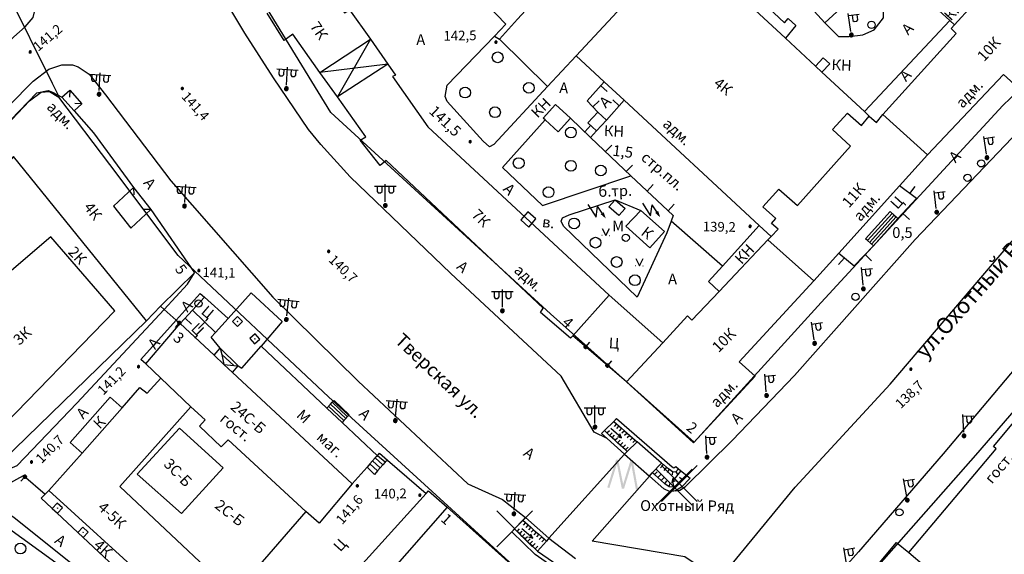
# Model space of a CAD drawing. Extents: x 6000 to 8824, y 8653 to 15000.
# Drawn here: x 7150 to 7424, y 10025 to 10174 of the extents above; entities that cross this region are included whole.
import ezdxf

# ---------------------------------------------------------------- set-up
doc = ezdxf.new("R2010")
doc.units = 0
doc.header["$LTSCALE"] = 2
doc.header["$PDMODE"] = 3
doc.header["$PDSIZE"] = 5
for name, color, linetype in [('11', 7, 'CONTINUOUS'), ('12', 7, 'CONTINUOUS'), ('16', 7, 'CONTINUOUS'), ('17', 7, 'CONTINUOUS'), ('24', 7, 'CONTINUOUS'), ('25', 7, 'CONTINUOUS'), ('26', 7, 'CONTINUOUS'), ('3', 7, 'CONTINUOUS'), ('35', 7, 'CONTINUOUS'), ('39', 7, 'CONTINUOUS'), ('41', 7, 'CONTINUOUS'), ('43', 7, 'CONTINUOUS'), ('44', 7, 'CONTINUOUS'), ('5', 7, 'CONTINUOUS'), ('6', 7, 'CONTINUOUS'), ('7', 7, 'CONTINUOUS'), ('8', 7, 'CONTINUOUS')]:
    doc.layers.add(name, color=color, linetype=linetype)
doc.styles.get("Standard").update_dxf_attribs({"font": 'txt', "height": 0.2})

# ---------------------------------------------------------------- blocks, each defined once
blk = doc.blocks.new('368')
at = {"layer": '39', "color": 3, "linetype": 'Continuous'}
blk.add_circle((0, 0), 1.5, dxfattribs=at)
blk = doc.blocks.new('110-1E')
at = {"layer": '3', "color": 5, "linetype": 'Continuous'}
for p, q in [((0, 1), (0, 6)), ((-3, 5.4), (3, 5.4)), ((-2.3, 5.4), (-2.3, 3.9)), ((-2.3, 3.9), (-2, 3.5)), ((-2, 3.5), (-1.3, 3.5)), ((-1.3, 3.5), (-0.9, 3.9)), ((-0.9, 3.9), (-0.9, 5.4)), ((1, 5.4), (1, 3.9)), ((1, 3.9), (1.3, 3.5)), ((1.3, 3.5), (2, 3.5)), ((2, 3.5), (2.4, 3.9)), ((2.4, 3.9), (2.4, 5.4))]:
    blk.add_line(p, q, dxfattribs=at)
mesh = blk.add_polyface(dxfattribs=at)
corners = [(-0.25, -0.44), (-0.35, -0.36), (-0.18, -0.47), (-0.37, -0.33), (-0.12, -0.49), (-0.43, -0.25), (-0.03, -0.49), (-0.44, -0.22), (0, -0.5), (-0.48, -0.13), (0.1, -0.49), (-0.49, -0.11), (0.13, -0.49), (-0.5, 0), (0.22, -0.45), (-0.5, 0), (0.25, -0.44), (-0.5, 0.03), (0.33, -0.37), (-0.48, 0.13), (0.36, -0.36), (-0.47, 0.16), (0.42, -0.27), (-0.43, 0.25), (0.44, -0.25), (-0.41, 0.28), (0.47, -0.16), (-0.35, 0.35), (0.49, -0.13), (-0.33, 0.38), (0.49, -0.03), (-0.25, 0.43), (0.5, 0), (-0.22, 0.45), (0.49, 0.1), (-0.12, 0.48), (0.49, 0.13), (-0.09, 0.49), (0.45, 0.22), (0, 0.5), (0.44, 0.25), (0.04, 0.5), (0.38, 0.33), (0.13, 0.48), (0.36, 0.35), (0.19, 0.46), (0.25, 0.43)]
mesh.append_faces([[corners[k] for k in face] for face in [(0, 0, 2, 1), (1, 2, 4, 3), (3, 4, 6, 5), (5, 6, 8, 7), (7, 8, 10, 9), (9, 10, 12, 11), (11, 12, 14, 13), (15, 14, 16, 17), (17, 16, 18, 19), (19, 18, 20, 21), (21, 20, 22, 23), (23, 22, 24, 25), (25, 24, 26, 27), (27, 26, 28, 29), (29, 28, 30, 31), (31, 30, 32, 33), (33, 32, 34, 35), (35, 34, 36, 37), (37, 36, 38, 39), (39, 38, 40, 41), (41, 40, 42, 43), (43, 42, 44, 45), (45, 44, 46, 46)]], dxfattribs={"vtx0": -1, "vtx2": -1, "color": 5})
blk = doc.blocks.new('474-2-')
at = {"layer": '11', "color": 5, "linetype": 'Continuous'}
blk.add_circle((0, 0), 1, dxfattribs=at)
mesh = blk.add_polyface(dxfattribs=at)
corners = [(-0.03, -0.04), (-0.03, -0.04), (-0.02, -0.05), (-0.04, -0.04), (-0.02, -0.05), (-0.04, -0.03), (-0.01, -0.05), (-0.04, -0.03), (-0.01, -0.05), (-0.04, -0.02), (0, -0.05), (-0.05, -0.02), (0, -0.05), (-0.05, -0.01), (0.01, -0.05), (-0.05, -0.01), (0.01, -0.05), (-0.05, 0), (0.02, -0.05), (-0.05, 0), (0.02, -0.04), (-0.05, 0), (0.03, -0.04), (-0.05, 0.01), (0.03, -0.04), (-0.05, 0.01), (0.04, -0.04), (-0.05, 0.02), (0.04, -0.03), (-0.05, 0.02), (0.04, -0.03), (-0.04, 0.03), (0.04, -0.03), (-0.04, 0.03), (0.05, -0.02), (-0.04, 0.03), (0.05, -0.02), (-0.04, 0.04), (0.05, -0.01), (-0.03, 0.04), (0.05, -0.01), (-0.03, 0.04), (0.05, 0), (-0.02, 0.04), (0.05, 0), (-0.02, 0.05), (0.05, 0.01), (-0.01, 0.05), (0.05, 0.01), (-0.01, 0.05), (0.05, 0.02), (0, 0.05), (0.04, 0.02), (0, 0.05), (0.04, 0.03), (0.01, 0.05), (0.04, 0.03), (0.01, 0.05), (0.04, 0.04), (0.02, 0.05), (0.03, 0.04), (0.02, 0.05), (0.03, 0.04)]
mesh.append_faces([[corners[k] for k in face] for face in [(0, 0, 2, 1), (1, 2, 4, 3), (3, 4, 6, 5), (5, 6, 8, 7), (7, 8, 10, 9), (9, 10, 12, 11), (11, 12, 14, 13), (13, 14, 16, 15), (15, 16, 18, 17), (17, 18, 20, 19), (21, 20, 22, 23), (23, 22, 24, 25), (25, 24, 26, 27), (27, 26, 28, 29), (29, 28, 30, 31), (31, 30, 32, 33), (33, 32, 34, 35), (35, 34, 36, 37), (37, 36, 38, 39), (39, 38, 40, 41), (41, 40, 42, 43), (43, 42, 44, 45), (45, 44, 46, 47), (47, 46, 48, 49), (49, 48, 50, 51), (51, 50, 52, 53), (53, 52, 54, 55), (55, 54, 56, 57), (57, 56, 58, 59), (59, 58, 60, 61), (61, 60, 62, 62)]], dxfattribs={"vtx0": -1, "vtx2": -1, "color": 5})
blk = doc.blocks.new('107-10')
at = {"layer": '11', "color": 5, "linetype": 'Continuous'}
blk.add_line((0, -1.7), (0, 0), dxfattribs=at)
mesh = blk.add_polyface(dxfattribs=at)
corners = [(-0.21, -0.37), (-0.3, -0.3), (-0.15, -0.39), (-0.31, -0.28), (-0.11, -0.41), (-0.37, -0.21), (-0.03, -0.42), (-0.38, -0.19), (0, -0.42), (-0.41, -0.11), (0.08, -0.41), (-0.41, -0.08), (0.11, -0.41), (-0.42, 0), (0.19, -0.38), (-0.42, 0), (0.21, -0.37), (-0.42, 0.03), (0.28, -0.32), (-0.41, 0.11), (0.3, -0.3), (-0.4, 0.13), (0.35, -0.23), (-0.37, 0.21), (0.37, -0.21), (-0.35, 0.23), (0.4, -0.13), (-0.3, 0.3), (0.41, -0.11), (-0.28, 0.32), (0.42, -0.02), (-0.21, 0.37), (0.42, 0), (-0.19, 0.38), (0.41, 0.09), (-0.11, 0.41), (0.41, 0.11), (-0.08, 0.41), (0.38, 0.19), (0, 0.42), (0.37, 0.21), (0.03, 0.42), (0.31, 0.29), (0.11, 0.41), (0.3, 0.3), (0.15, 0.39), (0.21, 0.37)]
mesh.append_faces([[corners[k] for k in face] for face in [(0, 0, 2, 1), (1, 2, 4, 3), (3, 4, 6, 5), (5, 6, 8, 7), (7, 8, 10, 9), (9, 10, 12, 11), (11, 12, 14, 13), (15, 14, 16, 17), (17, 16, 18, 19), (19, 18, 20, 21), (21, 20, 22, 23), (23, 22, 24, 25), (25, 24, 26, 27), (27, 26, 28, 29), (29, 28, 30, 31), (31, 30, 32, 33), (33, 32, 34, 35), (35, 34, 36, 37), (37, 36, 38, 39), (39, 38, 40, 41), (41, 40, 42, 43), (43, 42, 44, 45), (45, 44, 46, 46)]], dxfattribs={"vtx0": -1, "vtx2": -1, "color": 5})
blk = doc.blocks.new('330')
at = {"layer": '35', "color": 1, "linetype": 'Continuous'}
mesh = blk.add_polyface(dxfattribs=at)
corners = [(-0.15, -0.26), (-0.21, -0.21), (-0.08, -0.29), (-0.21, -0.21), (-0.08, -0.29), (-0.26, -0.15), (-0.02, -0.3), (-0.27, -0.13), (0, -0.3), (-0.29, -0.08), (0.05, -0.29), (-0.29, -0.06), (0.08, -0.29), (-0.3, 0), (0.13, -0.27), (-0.3, 0), (0.15, -0.26), (-0.3, 0.02), (0.2, -0.22), (-0.29, 0.08), (0.21, -0.21), (-0.28, 0.1), (0.25, -0.16), (-0.26, 0.15), (0.26, -0.15), (-0.25, 0.16), (0.28, -0.1), (-0.21, 0.21), (0.29, -0.08), (-0.2, 0.22), (0.3, -0.02), (-0.15, 0.26), (0.3, 0), (-0.13, 0.27), (0.29, 0.06), (-0.08, 0.29), (0.29, 0.08), (-0.05, 0.29), (0.27, 0.13), (0, 0.3), (0.26, 0.15), (0.02, 0.3), (0.21, 0.21), (0.08, 0.29), (0.21, 0.21), (0.08, 0.29), (0.15, 0.26)]
mesh.append_faces([[corners[k] for k in face] for face in [(0, 0, 2, 1), (1, 2, 4, 3), (3, 4, 6, 5), (5, 6, 8, 7), (7, 8, 10, 9), (9, 10, 12, 11), (11, 12, 14, 13), (15, 14, 16, 17), (17, 16, 18, 19), (19, 18, 20, 21), (21, 20, 22, 23), (23, 22, 24, 25), (25, 24, 26, 27), (27, 26, 28, 29), (29, 28, 30, 31), (31, 30, 32, 33), (33, 32, 34, 35), (35, 34, 36, 37), (37, 36, 38, 39), (39, 38, 40, 41), (41, 40, 42, 43), (43, 42, 44, 45), (45, 44, 46, 46)]], dxfattribs={"vtx0": -1, "vtx2": -1, "color": 1})
blk = doc.blocks.new('108E')
at = {"layer": '7', "color": 5, "linetype": 'Continuous'}
for p, q in [((-0.05, 0.05), (0.05, 0.05)), ((-0.05, -0.05), (-0.05, 0.05)), ((0.05, 0.05), (0.05, -0.05)), ((0.05, -0.05), (-0.05, -0.05))]:
    blk.add_line(p, q, dxfattribs=at)
blk.add_lwpolyline([(-1, 1), (-1, -1), (1, -1), (1, 1)], close=True, dxfattribs=at)
blk = doc.blocks.new('110-1B')
at = {"layer": '3', "color": 5, "linetype": 'Continuous'}
for p, q in [((0, 1), (0, 6)), ((0, 5.45), (3, 5.45)), ((1, 5.45), (1, 3.95)), ((1, 3.95), (1.3, 3.55)), ((1.3, 3.55), (2, 3.55)), ((2, 3.55), (2.4, 3.95)), ((2.4, 3.95), (2.4, 5.45))]:
    blk.add_line(p, q, dxfattribs=at)
mesh = blk.add_polyface(dxfattribs=at)
corners = [(-0.25, -0.44), (-0.35, -0.36), (-0.18, -0.47), (-0.37, -0.33), (-0.12, -0.49), (-0.43, -0.25), (-0.03, -0.49), (-0.44, -0.22), (0, -0.5), (-0.48, -0.13), (0.1, -0.49), (-0.49, -0.11), (0.13, -0.49), (-0.5, 0), (0.22, -0.45), (-0.5, 0), (0.25, -0.44), (-0.5, 0.03), (0.33, -0.37), (-0.48, 0.13), (0.36, -0.36), (-0.47, 0.16), (0.42, -0.27), (-0.43, 0.25), (0.44, -0.25), (-0.41, 0.28), (0.47, -0.16), (-0.35, 0.35), (0.49, -0.13), (-0.33, 0.38), (0.49, -0.03), (-0.25, 0.43), (0.5, 0), (-0.22, 0.45), (0.49, 0.1), (-0.12, 0.48), (0.49, 0.13), (-0.09, 0.49), (0.45, 0.22), (0, 0.5), (0.44, 0.25), (0.04, 0.5), (0.38, 0.33), (0.13, 0.48), (0.36, 0.35), (0.19, 0.46), (0.25, 0.43)]
mesh.append_faces([[corners[k] for k in face] for face in [(0, 0, 2, 1), (1, 2, 4, 3), (3, 4, 6, 5), (5, 6, 8, 7), (7, 8, 10, 9), (9, 10, 12, 11), (11, 12, 14, 13), (15, 14, 16, 17), (17, 16, 18, 19), (19, 18, 20, 21), (21, 20, 22, 23), (23, 22, 24, 25), (25, 24, 26, 27), (27, 26, 28, 29), (29, 28, 30, 31), (31, 30, 32, 33), (33, 32, 34, 35), (35, 34, 36, 37), (37, 36, 38, 39), (39, 38, 40, 41), (41, 40, 42, 43), (43, 42, 44, 45), (45, 44, 46, 46)]], dxfattribs={"vtx0": -1, "vtx2": -1, "color": 5})
blk = doc.blocks.new('466')
at = {"layer": '25', "color": 5, "linetype": 'Continuous'}
blk.add_line((0, 0), (0, 4), dxfattribs=at)
blk.add_lwpolyline([(-0.5, 1.1), (0, 0), (0.5, 1.1)], dxfattribs=at)
blk = doc.blocks.new('112')
at = {"layer": '16', "color": 5, "linetype": 'Continuous'}
blk.add_line((0.893, 1.563), (2.084, 3.647), dxfattribs=at)
blk.add_lwpolyline([(1.241, 6.202), (-0.843, 2.555), (2.084, 3.647)], dxfattribs=at)
blk.add_solid([(0, 0), (0.459, 1.811), (1.327, 1.315)], dxfattribs=at)
blk = doc.blocks.new('41-1A')
at = {"layer": '7', "color": 5, "linetype": 'Continuous'}
blk.add_lwpolyline([(-1.5, 1.5), (-1.5, -1.5), (1.5, -1.5), (1.5, 1.5)], close=True, dxfattribs=at)
blk = doc.blocks.new('40')
at = {"layer": '3', "color": 5, "linetype": 'Continuous'}
for points in [[(-4.37, 0.08), (-3.79, -0.08), (-2.43, 7.94), (-1.81, 7.96)], [(-1.81, 7.96), (-2.43, 7.94), (0.31, 0), (-0.31, 0)], [(-0.31, 0), (0.31, 0), (1.61, 8.02), (2.23, 8.02)], [(2.23, 8.02), (1.61, 8.02), (4.23, 0.08), (3.65, -0.08)]]:
    blk.add_solid(points, dxfattribs=at)
blk = doc.blocks.new('389')
at = {"layer": '39', "color": 3, "linetype": 'Continuous'}
blk.add_circle((0, 0), 1, dxfattribs=at)
blk = doc.blocks.new('416')
at = {"layer": '41', "color": 3, "linetype": 'Continuous'}
for p, q in [((-1.001, 0), (-1.1, 0)), ((0.96, 0), (1.06, 0))]:
    blk.add_line(p, q, dxfattribs=at)
blk.add_lwpolyline([(-0.999, 1.98), (0, 0), (1.02, 1.98)], dxfattribs=at)

msp = doc.modelspace()

# ---------------------------------------------------------------- linework, layer by layer
at = {"layer": '11', "color": 252, "linetype": 'Continuous'}
for p, q in [((7311.5, 10155.4), (7313.35, 10153.75)), ((7309.35, 10149.45), (7311.15, 10151.15)), ((7318.1, 10151.3), (7313.15, 10145.75)), ((7316.75, 10149.8), (7314.9, 10151.45)), ((7307.1, 10142.55), (7308.85, 10144.35)), ((7312.9, 10137), (7314.65, 10138.8)), ((7318.65, 10131.45), (7320.4, 10133.25)), ((7324.5, 10126), (7326.2, 10127.8)), ((7397.75, 10125.3), (7399.25, 10127.3)), ((7330.35, 10120.5), (7332.05, 10122.3)), ((7395.8, 10119.75), (7397.65, 10118.05)), ((7379.5, 10107.4), (7377.85, 10105.5)), ((7385.3, 10108.3), (7387.1, 10106.55)), ((7197.7, 10092.8), (7201.1, 10096.4)), ((7195.65, 10090.5), (7197.5, 10088.85)), ((7201.2, 10089.4), (7199.45, 10087.6)), ((7318.75, 10072.75), (7303.75, 10085.6))]:
    msp.add_line(p, q, dxfattribs=at)
for points in [[(7310.75, 10148), (7307.75, 10151.15), (7312.5, 10156.5)], [(7331.8, 10119.15), (7320, 10130.2), (7308.75, 10140.95), (7303.15, 10146.35)], [(7394.45, 10118.3), (7399.65, 10123.9), (7394.85, 10127.45)], [(7378, 10108.7), (7382.2, 10105.1), (7387.6, 10110.7)], [(7188.85, 10093.85), (7189.85, 10092.95), (7193.2, 10090), (7194.3, 10089)], [(7194.3, 10089), (7197.7, 10092.8), (7204.15, 10086.55)], [(7134.45, 10034), (7134.3, 10035.2), (7134.05, 10037.6), (7137.85, 10039.65), (7150.65, 10046.6), (7156.632, 10041.394)]]:
    msp.add_lwpolyline(points, dxfattribs=at)
at = {"layer": '16', "color": 252, "linetype": 'Continuous'}
for points in [[(7315.55, 10123.55), (7318.35, 10121.15), (7316.65, 10119.15), (7313.85, 10121.55), (7315.55, 10123.55)], [(7322.75, 10120.55), (7329.35, 10114.75), (7325.3, 10110.15), (7318.55, 10116.15), (7322.75, 10120.55)]]:
    msp.add_lwpolyline(points, dxfattribs=at)
at = {"layer": '24', "color": 252, "linetype": 'Continuous'}
for p, q in [((7385.1, 10148.2), (7408.9, 10173.6)), ((7281.948, 10169.23), (7283.35, 10168.35)), ((7310.35, 10142.75), (7308.75, 10140.95)), ((7345.5, 10105.05), (7331.2, 10117.6)), ((7313.95, 10096.95), (7328.85, 10083.65)), ((7252.1, 10050.95), (7262.9, 10041.6)), ((7318.15, 10052.55), (7325.198, 10046.474)), ((7297.134, 10029.141), (7304.502, 10023.481))]:
    msp.add_line(p, q, dxfattribs=at)
for points in [[(7281.948, 10169.23), (7285.15, 10172.55), (7271.95, 10186.35), (7322.8, 10234.55), (7346.8, 10257.75), (7349.8, 10258.75), (7351.4, 10258.75), (7353.2, 10257.35), (7356.2, 10253.35), (7366.6, 10242)], [(7313.35, 10056.95), (7309.75, 10058.75), (7300.55, 10074.35), (7269.75, 10102.95), (7241.7, 10129.95), (7233.5, 10138.95), (7230.1, 10143.15), (7220.3, 10157.6), (7212.3, 10170), (7182.5, 10219.8), (7174.5, 10228.2), (7170.821, 10233.216)], [(7069.4, 10090.65), (7123.45, 10144.8), (7147.9, 10169), (7151.1, 10171.8), (7153.3, 10174.4), (7154.7, 10180.4), (7154.7, 10184.2), (7151.9, 10193.2), (7148.7, 10201.4), (7141.7, 10215.9)], [(7374.05, 10172.95), (7377.85, 10169.15), (7380.85, 10169.15), (7384.65, 10169.55), (7387.85, 10170.95), (7390.45, 10174.35), (7390.45, 10176.55), (7389.85, 10178.55), (7387.05, 10181.15), (7385.3, 10183.3)], [(7516.35, 10000), (7535.6, 10023.85), (7566.65, 10060.45), (7568.65, 10063.85), (7569.85, 10066.25), (7570.45, 10068.85), (7570.85, 10072.65), (7569.6, 10078.05), (7565.8, 10091.65), (7555.95, 10123.05), (7542.3, 10168.5), (7541.1, 10171.3), (7539.7, 10172.7), (7536.3, 10173.7), (7532.7, 10173.1), (7504.3, 10163.7), (7501.5, 10162.1), (7499.1, 10160.5), (7482.3, 10141.1), (7463.7, 10118.9), (7436.65, 10087.9), (7407.05, 10052.7), (7383.4, 10025.35), (7371.4, 10011.75)], [(7296.75, 10155.15), (7281.75, 10138.95), (7280.55, 10138.35), (7278.75, 10139.95), (7268.75, 10150.95), (7268.15, 10152.35), (7268.75, 10155.55), (7281.948, 10169.23)], [(7021.4, 10000), (7036.55, 10022.25), (7053.4, 10045.85), (7068.4, 10066.65), (7080.2, 10081.25), (7093.25, 10095.85), (7153.3, 10156.6), (7157.7, 10160), (7161.3, 10161.2), (7164.3, 10161.2), (7165.9, 10160.6), (7168.9, 10158.6), (7173.5, 10152.8), (7191.7, 10128.8), (7220.1, 10096.35), (7243.9, 10072.95), (7274.55, 10044.35), (7284.15, 10039.95), (7290.55, 10034.95)], [(7332.4, 10042.35), (7333.6, 10042.55), (7335.2, 10043.55), (7348.2, 10056.35), (7365.6, 10074.55), (7399.25, 10112.5), (7435.85, 10150.9)], [(7296.05, 10145.85), (7284.15, 10132.55), (7295.35, 10121.95), (7320, 10130.2)], [(7331.8, 10119.15), (7331.2, 10117.6), (7329.95, 10114.35), (7321.75, 10096.35), (7301.15, 10116.15), (7300.55, 10117.55), (7300.95, 10118.55), (7302.75, 10119.35), (7315.55, 10123.55), (7322.75, 10120.55)], [(7134.3, 10043.3), (7148.85, 10049.4), (7165.45, 10066.8), (7189.85, 10092.95), (7196.3, 10100), (7198.3, 10103.2)], [(7184.7, 10077.8), (7183.3, 10079), (7193.2, 10090), (7199.9, 10097.4), (7201.1, 10096.4), (7207.65, 10090.45)], [(7169.1, 10012.8), (7170.1, 10014.6), (7145.45, 10032.6), (7134.45, 10034)]]:
    msp.add_lwpolyline(points, dxfattribs=at)
at = {"layer": '25', "color": 252, "linetype": 'Continuous'}
for p, q in [((7392.813, 10119.764), (7385.95, 10112.15)), ((7393.35, 10119.3), (7386.483, 10111.681)), ((7393.9, 10118.8), (7387.042, 10111.191)), ((7315.2, 10061.7), (7315.989, 10062.572)), ((7312.585, 10059.189), (7315.2, 10061.7)), ((7313.3, 10058.5), (7312.585, 10059.189)), ((7313.3, 10058.5), (7314, 10059.2)), ((7315.2, 10061.7), (7315.95, 10061.05)), ((7315.95, 10061.05), (7315.318, 10060.332)), ((7315.95, 10061.05), (7316.65, 10060.45)), ((7316.65, 10060.45), (7315.95, 10059.75)), ((7316.65, 10060.45), (7317.4, 10059.8)), ((7317.4, 10059.8), (7316.7, 10059.1)), ((7317.4, 10059.8), (7318.176, 10059.126)), ((7318.176, 10059.126), (7317.45, 10058.4)), ((7318.176, 10059.126), (7318.925, 10058.475)), ((7314.05, 10057.8), (7313.3, 10058.5)), ((7314.05, 10057.8), (7314.75, 10058.5)), ((7314.75, 10057.15), (7314.05, 10057.8)), ((7314.75, 10057.15), (7315.45, 10057.85)), ((7315.5, 10056.45), (7314.75, 10057.15)), ((7315.5, 10056.45), (7316.2, 10057.15)), ((7316.237, 10055.787), (7315.5, 10056.45)), ((7316.237, 10055.787), (7316.95, 10056.5)), ((7318.925, 10058.475), (7318.2, 10057.75)), ((7318.925, 10058.475), (7319.674, 10057.824)), ((7319.674, 10057.824), (7318.95, 10057.1)), ((7319.674, 10057.824), (7320.45, 10057.15)), ((7320.45, 10057.15), (7319.75, 10056.45)), ((7320.45, 10057.15), (7321.2, 10056.5)), ((7321.2, 10056.5), (7320.5, 10055.8)), ((7321.2, 10056.5), (7321.75, 10056)), ((7317, 10055.1), (7316.237, 10055.787)), ((7317, 10055.1), (7317.7, 10055.8)), ((7317.738, 10054.438), (7317, 10055.1)), ((7317.738, 10054.438), (7318.45, 10055.15)), ((7318.476, 10053.776), (7317.738, 10054.438)), ((7318.476, 10053.776), (7319.2, 10054.5)), ((7318.95, 10053.35), (7318.476, 10053.776)), ((7321.75, 10056), (7318.95, 10053.35)), ((7328.5, 10050.1), (7321.75, 10056)), ((7297.134, 10029.141), (7318.15, 10052.55)), ((7318.95, 10053.35), (7318.15, 10052.55)), ((7325.95, 10047.35), (7328.5, 10050.1)), ((7329.023, 10049.675), (7328.219, 10048.733)), ((7328.5, 10050.1), (7329.023, 10049.675)), ((7329.023, 10049.675), (7329.919, 10048.963)), ((7329.919, 10048.963), (7329.184, 10048.045)), ((7329.919, 10048.963), (7330.758, 10048.369)), ((7330.195, 10047.425), (7330.758, 10048.369)), ((7330.758, 10048.369), (7331.573, 10047.792)), ((7332.502, 10047.699), (7333.266, 10048.46)), ((7333.266, 10048.46), (7335.683, 10046.529)), ((7326.519, 10046.874), (7325.95, 10047.35)), ((7326.519, 10046.874), (7327.323, 10047.677)), ((7327.457, 10046.038), (7326.519, 10046.874)), ((7327.457, 10046.038), (7328.288, 10046.92)), ((7328.422, 10045.199), (7327.457, 10046.038)), ((7328.422, 10045.199), (7329.253, 10046.047)), ((7331.573, 10047.792), (7331.458, 10046.782)), ((7331.573, 10047.792), (7332.502, 10047.699)), ((7332.502, 10047.699), (7333.066, 10046.851)), ((7334.445, 10045.318), (7333.489, 10044.376)), ((7334.445, 10045.318), (7333.545, 10046.113)), ((7335.683, 10046.529), (7334.445, 10045.318)), ((7329.4, 10044.35), (7328.422, 10045.199)), ((7329.4, 10044.35), (7330, 10045.15)), ((7330.654, 10043.476), (7329.4, 10044.35)), ((7330.654, 10043.476), (7330.93, 10044.624)), ((7332.056, 10043.384), (7330.654, 10043.476)), ((7332.056, 10043.384), (7331.8, 10044.55)), ((7333.489, 10044.376), (7332.056, 10043.384)), ((7333.489, 10044.376), (7332.633, 10045.143)), ((7289.85, 10034.15), (7290.55, 10034.95)), ((7287.55, 10031.75), (7289.85, 10034.15)), ((7288.25, 10031.05), (7287.55, 10031.75)), ((7288.25, 10031.05), (7288.95, 10031.75)), ((7289.85, 10034.15), (7290.6, 10033.5)), ((7290.6, 10033.5), (7289.9, 10032.8)), ((7290.6, 10033.5), (7291.35, 10032.85)), ((7291.35, 10032.85), (7290.65, 10032.1)), ((7291.35, 10032.85), (7292.121, 10032.17)), ((7292.121, 10032.17), (7291.4, 10031.45)), ((7292.121, 10032.17), (7292.865, 10031.515)), ((7292.865, 10031.515), (7292.15, 10030.8)), ((7292.865, 10031.515), (7293.608, 10030.86)), ((7289, 10030.35), (7288.25, 10031.05)), ((7289, 10030.35), (7289.7, 10031.1)), ((7289.7, 10029.65), (7289, 10030.35)), ((7289.7, 10029.65), (7290.4, 10030.35)), ((7290.4, 10028.95), (7289.7, 10029.65)), ((7290.4, 10028.95), (7291.1, 10029.65)), ((7291.141, 10028.24), (7290.4, 10028.95)), ((7291.141, 10028.24), (7291.85, 10029)), ((7293.608, 10030.86), (7292.9, 10030.1)), ((7293.608, 10030.86), (7294.329, 10030.227)), ((7294.329, 10030.227), (7293.65, 10029.5)), ((7294.329, 10030.227), (7295.1, 10029.55)), ((7295.1, 10029.55), (7294.4, 10028.8)), ((7295.1, 10029.55), (7295.867, 10028.882)), ((7295.867, 10028.882), (7295.15, 10028.15)), ((7295.867, 10028.882), (7296.45, 10028.35)), ((7291.83, 10027.58), (7291.141, 10028.24)), ((7291.83, 10027.58), (7292.55, 10028.3)), ((7292.572, 10026.87), (7291.83, 10027.58)), ((7292.572, 10026.87), (7293.3, 10027.65)), ((7293.286, 10026.186), (7292.572, 10026.87)), ((7293.286, 10026.186), (7294, 10026.9)), ((7293.95, 10025.55), (7293.286, 10026.186)), ((7296.45, 10028.35), (7293.95, 10025.55))]:
    msp.add_line(p, q, dxfattribs=at)
for points in [[(7394.45, 10118.3), (7387.6, 10110.7), (7385.95, 10112.15), (7385.4, 10112.65), (7392.25, 10120.25), (7393.35, 10119.3), (7393.9, 10118.8), (7394.45, 10118.3)], [(7315.989, 10062.572), (7315.989, 10062.572), (7315.989, 10062.572), (7331.477, 10049.043), (7331.95, 10048.799), (7332.479, 10049.12), (7333.266, 10048.46)], [(7318.15, 10052.55), (7313.35, 10056.95), (7311.748, 10058.356), (7311.748, 10058.356), (7312.585, 10059.189)], [(7371.117, 10000), (7360.85, 10006.35), (7335, 10023.95), (7309.15, 10028.35), (7325.198, 10046.474)], [(7335.683, 10046.529), (7336.477, 10045.856), (7334.073, 10043.397), (7332.4, 10042.35), (7330.938, 10042.115), (7329.181, 10042.875), (7325.198, 10046.474), (7325.95, 10047.35)], [(7290.55, 10034.95), (7297.134, 10029.141), (7296.45, 10028.35)], [(7301.75, 10014.35), (7300.912, 10015.071), (7300.912, 10015.071), (7302.532, 10017.465), (7301.766, 10018.504), (7300.07, 10019.871), (7300.07, 10019.871), (7293.251, 10024.634), (7293.251, 10024.634), (7286.774, 10030.897), (7286.774, 10030.897), (7287.55, 10031.75)], [(7293.95, 10025.55), (7293.95, 10025.55), (7301.109, 10020.582), (7301.109, 10020.582)]]:
    msp.add_lwpolyline(points, dxfattribs=at)
for p in [(7332.056, 10043.384), (7333.489, 10044.376), (7287.55, 10031.75)]:
    msp.add_point(p, dxfattribs=at)
at = {"layer": '43', "color": 252, "linetype": 'Continuous'}
for points in [[(7341.8, 10409.8), (7355.55, 10382.55), (7373.8, 10346.35), (7394.65, 10304.55), (7434.65, 10250.1), (7474.3, 10197.1), (7445.05, 10170.3), (7423.65, 10149.9), (7373, 10094.9), (7337.6, 10055.95), (7297.55, 10091.75), (7236.3, 10147.95), (7211.35, 10188.8), (7181.5, 10235.2), (7182.7, 10236.2), (7168.7, 10258), (7171.1, 10259.8)], [(7289.15, 10000), (7294.95, 10008.55), (7295.95, 10009.75), (7296.15, 10011.55), (7295.95, 10012.95), (7294.55, 10014.75), (7235.7, 10068.55), (7193.7, 10108), (7174.7, 10133.4), (7160.5, 10152.2), (7160.3, 10152.8), (7158.7, 10156), (7146.2, 10181.35)], [(7495.55, 10000), (7558.6, 10072.45), (7527.3, 10163.9), (7502.3, 10155.9), (7503.3, 10152.3), (7460.5, 10103.7), (7416.05, 10052.3), (7384.2, 10016.15), (7395.55, 10005.9), (7394.6, 10004.15), (7398, 10001.4), (7397, 10000)], [(7023.384, 10000), (7065.8, 10058.85), (7094.85, 10091.65), (7134.05, 10132), (7152.25, 10151.2), (7155.5, 10153.6), (7157.9, 10153.8), (7160.5, 10152.2)]]:
    msp.add_lwpolyline(points, dxfattribs=at)
at = {"layer": '44', "color": 252, "linetype": 'Continuous'}
for points in [[(7331.3, 10000), (7341.8, 10014.15), (7365.8, 10043.35), (7392.25, 10072.1), (7430.45, 10116.9), (7469.3, 10161.9), (7493.5, 10188.9), (7480.5, 10207.5), (7449.25, 10248.1), (7426.629, 10279.648)], [(7191.883, 10000), (7179.1, 10010), (7148.05, 10034.8), (7140.25, 10040.4), (7120.45, 10042.2), (7100, 10044.65), (7073.4, 10047.85), (7070.6, 10049.25), (7066.4, 10055.05), (7056, 10071.85), (7032.4, 10105.45), (7014, 10132.7), (7001, 10152.3), (7000, 10153.75)]]:
    msp.add_lwpolyline(points, dxfattribs=at)
at = {"layer": '6', "color": 252, "linetype": 'Continuous'}
for p, q in [((7363.05, 10168.6), (7371.45, 10160.8)), ((7157.65, 10042.4), (7166.95, 10052.9))]:
    msp.add_line(p, q, dxfattribs=at)
for points in [[(7327.6, 10201.55), (7323.6, 10197.15), (7330.2, 10191.15), (7304.75, 10163.75), (7296.75, 10155.15), (7283.35, 10168.35), (7288.4, 10173.9), (7295.15, 10181.35), (7292.65, 10183.65), (7288.35, 10187.55), (7316.3, 10217.4), (7333.95, 10236.2), (7337.55, 10240), (7342.2, 10244.95), (7356, 10232.55), (7327.6, 10201.55)], [(7377, 10199.2), (7388.1, 10209.15), (7399.55, 10196.4), (7389.65, 10187.25), (7385.3, 10183.3), (7374.05, 10172.95), (7356, 10192.75), (7359, 10195.35), (7357, 10197.75), (7365.85, 10205.75), (7366.5, 10205)], [(7415.1, 10177.75), (7426.1, 10189.95), (7441.7, 10175.8), (7444.45, 10173.3), (7427.85, 10154.9), (7423.85, 10158.5), (7402.65, 10136.1)], [(7231.3, 10183.9), (7233.55, 10185.35), (7240.15, 10175.75), (7241.55, 10176.55), (7247.35, 10168.35), (7252.2, 10161.4), (7254.35, 10158.35), (7253.55, 10157.95), (7263.35, 10143.95), (7313.95, 10096.95), (7303.75, 10085.6), (7303.15, 10084.95), (7294.75, 10092.15), (7295.55, 10093.35), (7251.7, 10134.55), (7250.1, 10133.15), (7244.5, 10140.15), (7246.1, 10141.15), (7238.15, 10152.25), (7233.25, 10159.1), (7225.7, 10169.75), (7223.3, 10168), (7218.55, 10175.6)], [(7363.05, 10168.6), (7353.3, 10177.65), (7355.4, 10179.95), (7362.8, 10172.95), (7363.8, 10174.15), (7366, 10172.15), (7363.05, 10168.6)], [(7415.1, 10177.75), (7410.2, 10172.4), (7408.9, 10173.6), (7405.85, 10176.35), (7410.75, 10181.7), (7413.55, 10179.2), (7415.1, 10177.75)], [(7390.25, 10147.3), (7410.65, 10169.95), (7409.25, 10171.35), (7410.2, 10172.4)], [(7355.7, 10116.4), (7318.1, 10151.3), (7312.5, 10156.5), (7304.75, 10163.75)], [(7373.25, 10159.15), (7371.45, 10160.8), (7373.6, 10163.15), (7375.45, 10161.5), (7373.25, 10159.15)], [(7373.25, 10159.15), (7385.1, 10148.2), (7386.45, 10146.9)], [(7145.05, 10132.4), (7139.85, 10138.4), (7154.3, 10153.4), (7157.5, 10154), (7158.7, 10153.6), (7161.3, 10152.2), (7164.7, 10148.4), (7170.1, 10142.2), (7181.3, 10127), (7175.7, 10121.8), (7180.5, 10115.6), (7186.1, 10120.8), (7198.3, 10103.2), (7188.85, 10093.85), (7184.9, 10089.8), (7147.85, 10135.6), (7145.05, 10132.4)], [(7303.15, 10146.35), (7299.7, 10142.55), (7296.05, 10145.85), (7295.5, 10146.35), (7298.95, 10150.15), (7303.15, 10146.35)], [(7313.15, 10145.75), (7310.35, 10142.75), (7307.95, 10145), (7310.75, 10148), (7313.15, 10145.75)], [(7359.05, 10113.3), (7361, 10115.35), (7359.2, 10116.95), (7360.4, 10118.35), (7356.8, 10121.55), (7361.2, 10126.55), (7366.4, 10121.95), (7381.2, 10138.5), (7376.2, 10143.15), (7380.4, 10147.75), (7384.25, 10144.3), (7386.45, 10146.9), (7388.45, 10145.1), (7390.25, 10147.3), (7402.65, 10136.1), (7394.85, 10127.45), (7378, 10108.7), (7371, 10100.9), (7358.2, 10112.35)], [(7358.2, 10112.35), (7344.6, 10097.95), (7341.6, 10100.75), (7345.5, 10105.05), (7355.7, 10116.4), (7359.05, 10113.3), (7358.2, 10112.35)], [(7138.65, 10058.4), (7142.45, 10058), (7176.05, 10092.6), (7158.25, 10113.2), (7121.25, 10081.6)], [(7397.45, 10025.15), (7421.85, 10054.1), (7421.05, 10054.7), (7438.95, 10076.15), (7442.6, 10080.5), (7445.3, 10083.7), (7446.5, 10082.7), (7470.9, 10111.9)], [(7371, 10100.9), (7350.2, 10078.35), (7354.6, 10074.35), (7337.4, 10055.75), (7318.75, 10072.75), (7328.85, 10083.65), (7335.8, 10091.15), (7337, 10089.95), (7344.6, 10097.95)], [(7184.9, 10089.8), (7144.85, 10050.8), (7140.85, 10054.4)], [(7242.3, 10044.35), (7233.1, 10033.35), (7229.3, 10036.55), (7207.7, 10056.6), (7205.7, 10054.6), (7199.7, 10060.4), (7201.3, 10062.2), (7197.3, 10065.8), (7188.9, 10073.8), (7184.7, 10077.8), (7194.3, 10089), (7203.75, 10080.2), (7206.5, 10077.6), (7208.9, 10075.4)], [(7242.3, 10044.35), (7208.9, 10075.4), (7210.5, 10077.2), (7211.5, 10076.6), (7216.9, 10082.75), (7235.2, 10065.45), (7239.45, 10061.45), (7249.3, 10052.15), (7248.697, 10051.516), (7247.95, 10050.7), (7247.2, 10049.85), (7246.45, 10049), (7242.3, 10044.35)], [(7178.15, 10065.55), (7183.1, 10071.2), (7185.1, 10069.6), (7188.9, 10073.8)], [(7178.15, 10065.55), (7166.95, 10052.9), (7163.65, 10055.8), (7174.8, 10068.45), (7178.15, 10065.55)], [(7197.3, 10065.8), (7177.5, 10043.6), (7217.2, 10006.15)], [(7182.3, 10047), (7194.1, 10059.8), (7206.3, 10048.8), (7194.7, 10036), (7182.3, 10047)], [(7183.2, 10014.35), (7155.547, 10040.31), (7156.632, 10041.394), (7157.65, 10042.4)], [(7157.65, 10042.4), (7185.7, 10017), (7187.7, 10014.8), (7185.8, 10012.35)], [(7217.2, 10006.15), (7226.15, 10000.8), (7230.15, 10005.4), (7262.9, 10041.6), (7263.55, 10042.35), (7268.75, 10037.75), (7235.65, 10000)], [(7268.75, 10037.75), (7291.95, 10016.95), (7294.15, 10011.35), (7294.55, 10008.55), (7293.95, 10005.35), (7292.95, 10002.35), (7291.3, 10000)], [(7229.3, 10036.55), (7214.75, 10019.8), (7230.15, 10005.4)], [(7400.95, 10000.91), (7384.2, 10016.15), (7394.05, 10027.95), (7397.45, 10025.15), (7406.25, 10017.75), (7399.8, 10010.35), (7405.85, 10004.95), (7408.05, 10007.35), (7416.45, 10000)]]:
    msp.add_lwpolyline(points, dxfattribs=at)
at = {"layer": '7', "color": 252, "linetype": 'Continuous'}
for p, q in [((7233.25, 10159.1), (7247.35, 10168.35)), ((7247.35, 10168.35), (7238.15, 10152.25)), ((7252.2, 10161.4), (7233.25, 10159.1)), ((7252.2, 10161.4), (7238.15, 10152.25)), ((7163.5, 10154.15), (7163.4, 10152.15)), ((7166.9, 10150.35), (7164.9, 10150.45)), ((7181.3, 10127), (7186.1, 10120.8)), ((7181.3, 10127), (7181.367, 10124.954)), ((7186.1, 10120.8), (7184.1, 10120.8)), ((7205.9, 10080.4), (7209.3, 10077.3)), ((7239.95, 10061.95), (7235.687, 10065.962)), ((7240.458, 10062.492), (7236.2, 10066.5)), ((7240.967, 10063.034), (7236.7, 10067.05)), ((7250.85, 10049.6), (7248.697, 10051.516)), ((7251.5, 10050.35), (7249.3, 10052.15)), ((7249.35, 10047.9), (7247.2, 10049.85)), ((7250.1, 10048.75), (7247.95, 10050.7))]:
    msp.add_line(p, q, dxfattribs=at)
for points in [[(7161.3, 10152.2), (7163.5, 10154.15), (7166.9, 10150.35), (7164.7, 10148.4)], [(7205.5, 10082.2), (7202.9, 10085.2), (7204.15, 10086.55), (7207.65, 10090.45), (7214.1, 10097.55), (7222.7, 10089.55), (7216.9, 10082.75)], [(7203.75, 10080.2), (7205.5, 10082.2), (7210.5, 10077.2)], [(7205.5, 10082.2), (7205.9, 10080.4), (7206.5, 10077.6), (7209.3, 10077.3), (7210.5, 10077.2)], [(7235.2, 10065.45), (7236.2, 10066.5), (7236.7, 10067.05), (7237.2, 10067.55), (7241.45, 10063.55), (7239.95, 10061.95), (7239.45, 10061.45)], [(7249.3, 10052.15), (7249.855, 10052.815), (7252.1, 10050.95), (7251.5, 10050.35), (7250.85, 10049.6), (7250.1, 10048.75), (7249.35, 10047.9), (7248.5, 10046.95), (7246.45, 10049)]]:
    msp.add_lwpolyline(points, dxfattribs=at)

# ---------------------------------------------------------------- block references
at = {"layer": '11', "color": 252, "linetype": 'Continuous'}
for name, p, rotation in [('474-2-', (7199.4, 10094.6), 46.63657704160303), ('107-10', (7194.1, 10089.2), 319.0139412483486), ('107-10', (7307.35, 10082.5), 139.0139412483486), ('107-10', (7313.45, 10077.3), 139.0139412483486), ('107-10', (7151, 10046.3), 319.0139412483486)]:
    msp.add_blockref(name, p, dxfattribs=dict(at, rotation=rotation))
at = {"layer": '16', "color": 252, "linetype": 'Continuous'}
for p, rotation in [((7312.975, 10118.315), 63.35394124829029), ((7328.141, 10118.659), 62.623941248349)]:
    msp.add_blockref('112', p, dxfattribs=dict(at, rotation=rotation))
at = {"layer": '25', "color": 252, "linetype": 'Continuous'}
for p, rotation in [((7317.387, 10057.147), 49.32394124836155), ((7331.366, 10044.679), 321.2639412483848), ((7292.623, 10029.189), 50.11394124835806)]:
    msp.add_blockref('466', p, dxfattribs=dict(at, rotation=rotation))
at = {"layer": '3', "color": 252, "linetype": 'Continuous'}
for name, p, rotation in [('110-1B', (7381.45, 10169.55), 8.130000000030094), ('110-1E', (7223.9, 10154.55), 356.530000000021), ('110-1E', (7171.7, 10153), 356.910000000007), ('110-1B', (7419.25, 10135.3), 8.62000000000888), ('110-1E', (7195.5, 10121.8), 356.7300000000486), ('110-1B', (7405.25, 10120.1), 6.520000000012277), ('41-1A', (7291.39, 10118.069), 318.8099999999101), ('110-1B', (7384.8, 10098.7), 5.190000000040604), ('110-1E', (7223.9, 10090.15), 353.4799999999877), ('110-1B', (7371.2, 10083.5), 8.370000000040315), ('110-1B', (7357.8, 10068.95), 4.899999999979261), ('110-1E', (7254.3, 10061.95), 355.3600000000544), ('110-1B', (7412.85, 10057.7), 3.089999999993041), ('110-1B', (7341.2, 10051.75), 3.469999999978958), ('40', (7317.75, 10042.95), 356.3099999999916), ('110-1B', (7397.05, 10039.75), 10.01000000001634), ('110-1E', (7287.35, 10035.95), 356.7300000000486), ('110-1B', (7380.4, 10020.55), 10.29999999997689)]:
    msp.add_blockref(name, p, dxfattribs=dict(at, rotation=rotation))
for p in [(7251.5, 10121.95), (7284.15, 10092.55), (7309.95, 10060.15)]:
    msp.add_blockref('110-1E', p, dxfattribs=at)
at = {"layer": '35', "color": 252, "linetype": 'Continuous'}
for p in [(7282.35, 10167.55), (7152.5, 10164.8), (7194.9, 10154.6), (7275.15, 10139.75), (7353.2, 10116.15), (7235.7, 10109.15), (7199.5, 10103.8), (7182.7, 10077), (7398.05, 10076.3), (7152.85, 10050.4), (7243.7, 10043.75), (7261.15, 10041.15)]:
    msp.add_blockref('330', p, dxfattribs=at)
at = {"layer": '39', "color": 252, "linetype": 'Continuous'}
for name, p in [('389', (7387.061, 10172.361)), ('368', (7282.831, 10163.287)), ('368', (7291.533, 10154.78)), ('368', (7273.752, 10153.457)), ('368', (7282.075, 10147.975)), ('368', (7303.261, 10142.304)), ('368', (7288.696, 10133.797)), ('368', (7303.261, 10133.041)), ('368', (7311.584, 10131.718)), ('389', (7417.65, 10133.7)), ('389', (7413.85, 10129.7)), ('368', (7297.019, 10125.669)), ('368', (7304.15, 10116.95)), ('389', (7318.55, 10112.95)), ('368', (7310.1, 10111.6)), ('368', (7316, 10106.2)), ('368', (7321.107, 10101.096)), ('389', (7382.6, 10096.5)), ('389', (7394.85, 10036.35)), ('368', (7149.75, 10026.25))]:
    msp.add_blockref(name, p, dxfattribs=at)
at = {"layer": '41', "color": 252, "linetype": 'Continuous'}
for p in [(7312.95, 10113.55), (7322.35, 10105.15)]:
    msp.add_blockref('416', p, dxfattribs=at)
at = {"layer": '6', "color": 252, "linetype": 'Continuous'}
for p, rotation in [((7160.064, 10037.504), 318.1867286333132), ((7167.218, 10030.761), 226.8571161397625)]:
    msp.add_blockref('108E', p, dxfattribs=dict(at, rotation=rotation))
at = {"layer": '7', "color": 252, "linetype": 'Continuous'}
for p, rotation in [((7210.3, 10089.6), 135.0000000000046), ((7215.1, 10084.75), 130.5999999999543)]:
    msp.add_blockref('108E', p, dxfattribs=dict(at, rotation=rotation))

# ---------------------------------------------------------------- texts
at = {"layer": '12', "color": 252, "linetype": 'Continuous'}
msp.add_text('1,5', height=3, rotation=353.16, dxfattribs=at).set_placement((7314.731, 10135.871))
msp.add_text('0,5', height=3, dxfattribs=at).set_placement((7392.85, 10112.9))
at = {"layer": '17', "color": 252, "linetype": 'Continuous'}
for s, rotation, p in [('стр.пл.', 319.3, (7322.55, 10134.95)), ('б.тр.', 2.01, (7310.95, 10124.35)), ('К', 322.13, (7322.55, 10113.95))]:
    msp.add_text(s, height=3, rotation=rotation, dxfattribs=at).set_placement(p)
msp.add_text('М', height=3, dxfattribs=at).set_placement((7314.75, 10114.75))
at = {"layer": '26', "color": 252, "linetype": 'Continuous'}
for s, height, rotation, p in [('А', 3, 45, (7397.25, 10169.35)), ('А', 3, 45, (7396.65, 10156.35)), ('А', 2.999, 356.82, (7299.95, 10153.35)), ('А', 3, 45, (7312.95, 10148.95)), ('А', 3, 45, (7410.45, 10133.7)), ('А', 2.999, 308.16, (7183.9, 10128.2)), ('А', 2.999, 315, (7284.15, 10126.35)), ('Ц', 3, 47.73, (7394.25, 10120.7)), ('ул.Охотный Ряд', 4.5, 48.48, (7402.05, 10078.9)), ('А', 2.999, 319.09, (7271.15, 10104.55)), ('А', 3, 45, (7196.3, 10092)), ('Ц', 3, 319.76, (7199.9, 10092)), ('Ц', 2.999, 315, (7197.1, 10087.4)), ('Тверская ул.', 3.75, 316.59, (7253.9, 10083.95)), ('А', 3, 50.19, (7187.3, 10081.6)), ('Ц', 2.999, 356.82, (7313.75, 10082.15)), ('А', 3, 47.49, (7167.25, 10062.2)), ('А', 2.999, 315, (7243.9, 10063.55)), ('А', 3, 45, (7349.6, 10060.75)), ('А', 3, 324.46, (7289.75, 10052.35)), ('А', 3, 324.46, (7159.05, 10028)), ('Ц', 3, 48.01, (7238.95, 10025.15))]:
    msp.add_text(s, height=height, rotation=rotation, dxfattribs=at).set_placement(p)
for p in [(7260.15, 10166.75), (7330.35, 10099.95)]:
    msp.add_text('А', height=3, dxfattribs=at).set_placement(p)
at = {"layer": '35', "color": 252, "linetype": 'Continuous'}
for s, height, rotation, p in [('141,2', 2.7, 40.24, (7154.7, 10164.8)), ('142,5', 2.7, 0.95, (7267.75, 10167.95)), ('141,4', 2.7, 311.99, (7194.5, 10152.2)), ('141,5', 3, 316.51, (7263.466, 10147.966)), ('139,2', 2.7, 359.05, (7340, 10114.75)), ('140,7', 2.7, 315.83, (7235.5, 10106.55)), ('141,1', 2.7, 358.64, (7200.5, 10102)), ('141,2', 2.7, 45.59, (7172.883, 10068.887)), ('138,7', 2.7, 44.24, (7395.25, 10065.1)), ('140,7', 2.7, 45, (7155.65, 10049.8)), ('140,2', 2.7, 0.98, (7248.3, 10040.15)), ('141,6', 2.7, 49.27, (7239.5, 10032.75))]:
    msp.add_text(s, height=height, rotation=rotation, dxfattribs=at).set_placement(p)
at = {"layer": '5', "color": 252, "linetype": 'Continuous'}
for s, rotation, p in [('в.', 352.87, (7295.09, 10115.981)), ('Охотный Ряд', 359.77, (7322.55, 10036.75))]:
    msp.add_text(s, height=2.999, rotation=rotation, dxfattribs=at).set_placement(p)
at = {"layer": '8', "color": 252, "linetype": 'Continuous'}
for s, height, rotation, p in [('КН', 3, 47.12, (7409.166, 10173.266)), ('7К', 3, 304.38, (7230.35, 10171.95)), ('10К', 3, 47.49, (7418.45, 10161.9)), ('КН', 3, 357.51, (7375.85, 10159.75)), ('4К', 3, 321.58, (7342.8, 10155.55)), ('адм.', 3, 47.17, (7412.45, 10148.9)), ('адм.', 3, 314.29, (7156.9, 10149.2)), ('КН', 3, 45, (7293.953, 10146.176)), ('КН', 3, 357.51, (7312.387, 10141.335)), ('адм.', 3, 317.86, (7328.6, 10144.35)), ('11К', 3, 48.81, (7380.8, 10121.1)), ('4К', 3, 308.43, (7167.25, 10121.4)), ('адм.', 3, 49.31, (7384, 10117.3)), ('7К', 2.999, 315, (7275.35, 10119.15)), ('КН', 3, 46.74, (7350.8, 10105.35)), ('2К', 3, 313.45, (7162.85, 10108.8)), ('5', 3, 306.03, (7192.7, 10104.2)), ('адм.', 3, 317.86, (7287.15, 10103.55)), ('4', 3, 318.37, (7300.55, 10088.95)), ('3К', 3, 42.14, (7149.45, 10082.8)), ('3', 2.999, 320.71, (7192.1, 10084.6)), ('10К', 3, 45, (7344.4, 10080.75)), ('адм.', 3, 46.4, (7344, 10065.35)), ('24С-Б', 3, 318.81, (7208.1, 10065.4)), ('М', 3, 317.29, (7226.5, 10063.15)), ('К', 3, 45, (7171.85, 10059.4)), ('гост.', 2.999, 320.77, (7205.1, 10062)), ('2', 2.999, 320.71, (7335.2, 10059.55)), ('маг.', 3, 317.17, (7232.1, 10056.95)), ('3С-Б', 2.999, 314.14, (7189.5, 10049.6)), ('гост.', 3, 49.86, (7420.65, 10044.1)), ('2С-Б', 2.999, 321.84, (7203.7, 10037.8)), ('4-5К', 3, 317.35, (7171.1, 10037.4)), ('1', 2.999, 317.73, (7266.75, 10034.15)), ('4К', 3, 317.69265, (7169.954, 10026.834))]:
    msp.add_text(s, height=height, rotation=rotation, dxfattribs=at).set_placement(p)

doc.saveas('drawing.dxf')
